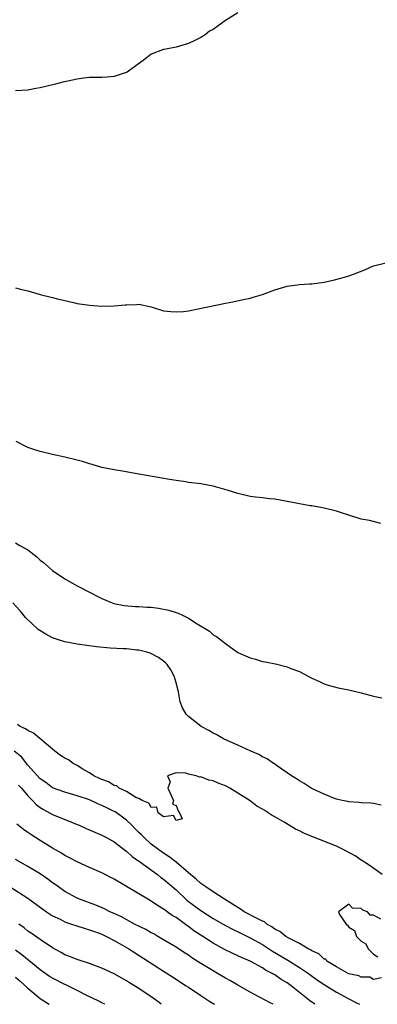
# Model space of a CAD drawing. Units: inches. Extents: x 2580000 to 2583000, y 1539000 to 1542000.
# Drawn here: x 2582534 to 2582592, y 1539000 to 1539159 of the extents above; entities that cross this region are included whole.
import ezdxf

# ---------------------------------------------------------------- set-up
doc = ezdxf.new("R2010")
doc.units = ezdxf.units.IN
doc.header["$MEASUREMENT"] = 0
doc.layers.add('LD25801539_2ft', color=115, linetype='Continuous')

msp = doc.modelspace()

# ---------------------------------------------------------------- linework, layer by layer
at = {"layer": 'LD25801539_2ft'}
for points, elevation in [([(2582569, 1539160.54), (2582567, 1539159.31), (2582565, 1539157.87), (2582564.45, 1539157.55), (2582563.7, 1539157), (2582563, 1539156.54), (2582562.06, 1539156.06), (2582561, 1539155.57), (2582559, 1539154.97), (2582557.33, 1539154.67), (2582557, 1539154.6), (2582555, 1539153.83), (2582553.92, 1539153), (2582551.07, 1539150.93), (2582549, 1539150.23), (2582547.86, 1539150.14), (2582547, 1539150.1), (2582545, 1539150.07), (2582544.03, 1539149.97), (2582543, 1539149.82), (2582541.46, 1539149.46), (2582540.69, 1539149.31), (2582539.48, 1539149), (2582537, 1539148.41), (2582536.29, 1539148.29), (2582535, 1539148), (2582533, 1539147.9)], 7164), ([(2582533, 1539116), (2582533.82, 1539115.82), (2582535, 1539115.51), (2582537, 1539114.93), (2582539, 1539114.43), (2582539.79, 1539114.21), (2582541, 1539113.95), (2582542.38, 1539113.62), (2582543, 1539113.5), (2582545, 1539113.22), (2582547, 1539113.07), (2582549, 1539113.11), (2582550.76, 1539113.24), (2582551, 1539113.28), (2582552.68, 1539113.32), (2582553, 1539113.36), (2582554.95, 1539112.95), (2582557, 1539112.3), (2582558.16, 1539112.16), (2582559, 1539112.14), (2582560.19, 1539112.19), (2582561, 1539112.31), (2582562.59, 1539112.59), (2582567, 1539113.55), (2582568.23, 1539113.77), (2582569.89, 1539114.11), (2582571, 1539114.36), (2582571.49, 1539114.51), (2582573, 1539114.93), (2582575, 1539115.68), (2582577, 1539116.28), (2582579, 1539116.54), (2582580.64, 1539116.64), (2582581, 1539116.65), (2582583, 1539116.91), (2582584.69, 1539117.31), (2582586.28, 1539117.72), (2582587, 1539117.96), (2582587.77, 1539118.23), (2582589.67, 1539119), (2582591, 1539119.6), (2582593, 1539120.08)], 7166), ([(2582592.16, 1539077.84), (2582590.32, 1539078.32), (2582589, 1539078.56), (2582587.16, 1539079.16), (2582587, 1539079.19), (2582585.64, 1539079.64), (2582585, 1539079.83), (2582583, 1539080.34), (2582582.42, 1539080.42), (2582581, 1539080.71), (2582580.74, 1539080.74), (2582577, 1539081.43), (2582575, 1539081.77), (2582574.14, 1539081.86), (2582573, 1539082.01), (2582571.87, 1539082.13), (2582571, 1539082.24), (2582569, 1539082.69), (2582567.26, 1539083.26), (2582565, 1539083.91), (2582563, 1539084.26), (2582561, 1539084.52), (2582560.59, 1539084.59), (2582559, 1539084.81), (2582557.96, 1539085), (2582553, 1539085.83), (2582550.32, 1539086.32), (2582549, 1539086.54), (2582547, 1539086.94), (2582545.4, 1539087.4), (2582545, 1539087.5), (2582543.86, 1539087.87), (2582543, 1539088.11), (2582541, 1539088.61), (2582539, 1539089.02), (2582537, 1539089.49), (2582536.29, 1539089.71), (2582535, 1539090.17), (2582533.11, 1539091.11)], 7168), ([(2582533, 1539074.73), (2582533.72, 1539074.28), (2582535, 1539073.58), (2582536.47, 1539072.47), (2582537, 1539071.93), (2582537.55, 1539071.55), (2582539, 1539070.26), (2582541, 1539068.88), (2582542.22, 1539068.22), (2582543, 1539067.77), (2582543.51, 1539067.51), (2582544.45, 1539067), (2582547, 1539065.73), (2582548.65, 1539065), (2582548.91, 1539064.91), (2582550.58, 1539064.58), (2582552.43, 1539064.43), (2582553, 1539064.43), (2582554.33, 1539064.33), (2582555, 1539064.29), (2582556.15, 1539064.15), (2582557.84, 1539063.84), (2582559, 1539063.45), (2582559.36, 1539063.36), (2582560.03, 1539063), (2582561, 1539062.54), (2582562.41, 1539061.59), (2582564.4, 1539060.4), (2582565, 1539059.81), (2582565.55, 1539059.55), (2582567, 1539058.41), (2582569, 1539056.99), (2582571, 1539056.08), (2582571.86, 1539055.86), (2582573, 1539055.53), (2582573.45, 1539055.45), (2582575.11, 1539055.11), (2582577, 1539054.66), (2582577.61, 1539054.39), (2582579, 1539053.9), (2582580.89, 1539052.89), (2582581, 1539052.81), (2582582.25, 1539052.25), (2582583, 1539051.88), (2582583.66, 1539051.66), (2582585.26, 1539051.26), (2582587, 1539050.93), (2582589, 1539050.45), (2582591, 1539049.91), (2582592.35, 1539049.65)], 7170), ([(2582592.23, 1539032.23), (2582591, 1539032.52), (2582590.57, 1539032.57), (2582589, 1539032.64), (2582588.69, 1539032.69), (2582587, 1539032.78), (2582586.83, 1539032.83), (2582585.91, 1539033), (2582585, 1539033.21), (2582584.67, 1539033.33), (2582583, 1539034), (2582581.11, 1539034.89), (2582580.91, 1539035), (2582579.77, 1539035.77), (2582579, 1539036.16), (2582578.53, 1539036.53), (2582577.71, 1539037), (2582575.45, 1539038.55), (2582574.93, 1539038.93), (2582574.81, 1539039), (2582573.74, 1539039.74), (2582573, 1539040.08), (2582572.44, 1539040.44), (2582571.11, 1539041), (2582569, 1539041.98), (2582567.29, 1539042.71), (2582566.67, 1539043), (2582565.61, 1539043.61), (2582565, 1539043.9), (2582564.34, 1539044.34), (2582563.1, 1539045), (2582561, 1539046.59), (2582560.63, 1539047), (2582560.03, 1539048.03), (2582559.7, 1539049), (2582559.38, 1539050.62), (2582559, 1539052.07), (2582558.82, 1539052.82), (2582558.76, 1539053), (2582558.18, 1539054.18), (2582557.56, 1539055), (2582557.3, 1539055.3), (2582557, 1539055.55), (2582556.18, 1539056.18), (2582554.84, 1539056.84), (2582554.28, 1539057), (2582553, 1539057.33), (2582552.65, 1539057.35), (2582551, 1539057.55), (2582550.45, 1539057.55), (2582548.34, 1539057.66), (2582546.13, 1539057.86), (2582543, 1539058.3), (2582541, 1539058.68), (2582539.96, 1539059), (2582539, 1539059.34), (2582537.91, 1539059.91), (2582536.68, 1539060.68), (2582534.63, 1539062.63), (2582533.74, 1539063.74), (2582532.58, 1539065)], 7172), ([(2582592.38, 1539021), (2582590.44, 1539022.44), (2582589.53, 1539023), (2582589.23, 1539023.23), (2582589, 1539023.35), (2582588.02, 1539024.02), (2582586.17, 1539025), (2582585, 1539025.58), (2582581, 1539027.18), (2582579.73, 1539027.73), (2582579, 1539028.1), (2582578.37, 1539028.37), (2582576.52, 1539029.48), (2582575, 1539030.34), (2582574.55, 1539030.55), (2582573.95, 1539031), (2582573.37, 1539031.37), (2582573, 1539031.62), (2582572.11, 1539032.11), (2582571, 1539032.95), (2582569, 1539034.21), (2582567.71, 1539035), (2582567, 1539035.39), (2582565.81, 1539035.81), (2582565, 1539036.21), (2582564.29, 1539036.29), (2582563, 1539036.83), (2582562.8, 1539036.8), (2582562.25, 1539037), (2582561, 1539037.27), (2582560.58, 1539037.42), (2582559, 1539037.5), (2582557.6, 1539037), (2582558.04, 1539036.04), (2582557.67, 1539035), (2582558.58, 1539033), (2582558.43, 1539032.43), (2582559, 1539032.17), (2582559.34, 1539031.34), (2582559.54, 1539031), (2582559.99, 1539030.01), (2582559, 1539029.74), (2582558.58, 1539030.58), (2582557, 1539030.36), (2582556.11, 1539031), (2582555.92, 1539031.92), (2582555, 1539031.88), (2582554.59, 1539032.59), (2582553.54, 1539033), (2582553, 1539033.33), (2582552.5, 1539033.51), (2582551, 1539034.46), (2582549.8, 1539035), (2582549.39, 1539035.39), (2582549, 1539035.42), (2582548.05, 1539036.05), (2582547, 1539036.38), (2582546.59, 1539036.59), (2582545.68, 1539037), (2582545, 1539037.47), (2582543.9, 1539038.1), (2582543, 1539038.65), (2582542.34, 1539039), (2582541.56, 1539039.56), (2582541, 1539039.84), (2582540.31, 1539040.31), (2582539.38, 1539041), (2582539, 1539041.3), (2582535.91, 1539043.91), (2582535, 1539044.32), (2582534.62, 1539044.62), (2582533.78, 1539045), (2582533.33, 1539045.33)], 7174), ([(2582592.29, 1539004.29), (2582591, 1539003.99), (2582590.38, 1539004.38), (2582589, 1539004.39), (2582588.61, 1539004.61), (2582587, 1539004.95), (2582586.89, 1539005), (2582585, 1539006.07), (2582583.45, 1539007), (2582583.29, 1539007.29), (2582583, 1539007.32), (2582582.16, 1539008.16), (2582581, 1539008.65), (2582580.79, 1539008.8), (2582580.39, 1539009), (2582579, 1539009.84), (2582577.3, 1539010.7), (2582576.8, 1539011), (2582575.81, 1539011.81), (2582575, 1539012.19), (2582574.53, 1539012.53), (2582573.7, 1539013), (2582573.33, 1539013.33), (2582573, 1539013.44), (2582572.12, 1539013.88), (2582570.04, 1539015), (2582569.43, 1539015.43), (2582569, 1539015.65), (2582566.87, 1539017), (2582565, 1539018.21), (2582563.82, 1539019), (2582563.35, 1539019.35), (2582563, 1539019.57), (2582562.24, 1539020.24), (2582561, 1539021.27), (2582559, 1539023), (2582557.9, 1539023.9), (2582557, 1539024.45), (2582556.23, 1539025), (2582555, 1539025.93), (2582553.82, 1539027), (2582553.42, 1539027.42), (2582553, 1539027.81), (2582552.4, 1539028.4), (2582551.84, 1539029), (2582551, 1539029.8), (2582550.32, 1539030.32), (2582549.15, 1539031.15), (2582549, 1539031.24), (2582547.8, 1539031.8), (2582547, 1539032.21), (2582546.43, 1539032.43), (2582545, 1539033.09), (2582543, 1539033.78), (2582541, 1539034.33), (2582539, 1539035.04), (2582537.89, 1539035.89), (2582537, 1539036.52), (2582535, 1539038.74), (2582534.78, 1539039), (2582534, 1539040), (2582532.78, 1539041)], 7176), ([(2582533.51, 1539035.51), (2582533.97, 1539035), (2582535, 1539033.76), (2582535.75, 1539033), (2582536.34, 1539032.34), (2582537, 1539031.87), (2582537.52, 1539031.52), (2582538.52, 1539031), (2582539, 1539030.71), (2582541, 1539029.91), (2582541.67, 1539029.67), (2582543, 1539029.14), (2582543.34, 1539029), (2582544.47, 1539028.47), (2582545.85, 1539027.85), (2582547, 1539027.38), (2582547.73, 1539027), (2582549, 1539026.29), (2582550.86, 1539024.86), (2582551, 1539024.78), (2582551.91, 1539023.91), (2582553, 1539023.2), (2582553.11, 1539023.11), (2582556.02, 1539021), (2582556.55, 1539020.55), (2582557, 1539020.25), (2582559, 1539018.52), (2582560.83, 1539016.83), (2582563, 1539015.17), (2582565, 1539013.91), (2582567, 1539012.76), (2582568.15, 1539012.15), (2582569.5, 1539011.5), (2582571, 1539010.79), (2582573, 1539009.68), (2582574.63, 1539008.63), (2582577.14, 1539007.14), (2582579, 1539005.98), (2582580.48, 1539005), (2582581.93, 1539003.93), (2582583, 1539003.2), (2582585, 1539001.94), (2582587, 1539000.88), (2582588.26, 1539000.26), (2582588.7, 1539000)], 7178), ([(2582581.51, 1539000), (2582580.61, 1539000.61), (2582577.65, 1539003), (2582577, 1539003.46), (2582576.02, 1539004.02), (2582575, 1539004.75), (2582574.83, 1539004.83), (2582574.58, 1539005), (2582573.52, 1539005.52), (2582573, 1539005.88), (2582571, 1539007), (2582569.59, 1539007.59), (2582569, 1539007.87), (2582568.2, 1539008.2), (2582566.86, 1539008.86), (2582565, 1539009.89), (2582563.35, 1539011), (2582561.91, 1539011.91), (2582561, 1539012.62), (2582560.76, 1539012.76), (2582559, 1539014.03), (2582558.39, 1539014.39), (2582557.56, 1539015), (2582557.22, 1539015.22), (2582557, 1539015.42), (2582555.99, 1539015.99), (2582555, 1539016.69), (2582554.45, 1539017), (2582549, 1539020.29), (2582547, 1539021.31), (2582545, 1539022.17), (2582543, 1539023.06), (2582541.74, 1539023.74), (2582541, 1539024.11), (2582540.46, 1539024.46), (2582539, 1539025.28), (2582537, 1539026.51), (2582535.48, 1539027.48), (2582535, 1539027.83), (2582534.31, 1539028.31), (2582533.19, 1539029.19)], 7180), ([(2582574.74, 1539000), (2582574.26, 1539000.26), (2582571, 1539001.98), (2582569, 1539003.11), (2582567.82, 1539003.82), (2582567, 1539004.25), (2582565.73, 1539005), (2582565, 1539005.4), (2582563, 1539006.63), (2582561.55, 1539007.55), (2582561, 1539007.94), (2582560.35, 1539008.35), (2582559, 1539009.23), (2582557, 1539010.44), (2582556.06, 1539011), (2582555.39, 1539011.39), (2582555, 1539011.59), (2582554.1, 1539012.1), (2582552.3, 1539013), (2582550.15, 1539014.15), (2582549, 1539014.69), (2582548.28, 1539015), (2582547.44, 1539015.44), (2582546.03, 1539016.03), (2582543.36, 1539017), (2582543, 1539017.16), (2582541, 1539018.27), (2582539.95, 1539019), (2582539.4, 1539019.4), (2582539, 1539019.67), (2582538.25, 1539020.25), (2582537, 1539021.11), (2582535, 1539022.32), (2582533, 1539023.45)], 7182), ([(2582532.15, 1539019), (2582535, 1539017.17), (2582537.41, 1539015.41), (2582538, 1539015), (2582539, 1539014.35), (2582540.24, 1539013.76), (2582541, 1539013.37), (2582541.26, 1539013.26), (2582542.08, 1539013), (2582542.75, 1539012.75), (2582544.26, 1539012.26), (2582545, 1539012.07), (2582545.77, 1539011.77), (2582547, 1539011.34), (2582547.73, 1539011), (2582549, 1539010.33), (2582549.84, 1539009.84), (2582551.35, 1539009), (2582557, 1539005.34), (2582558.44, 1539004.44), (2582560.65, 1539003), (2582561, 1539002.75), (2582563, 1539001.4), (2582564.46, 1539000.46), (2582565, 1539000.15), (2582565.24, 1539000)], 7184), ([(2582592.2, 1539013.8), (2582591, 1539014.44), (2582590.43, 1539014.43), (2582590.03, 1539015), (2582589.26, 1539015.26), (2582589, 1539015.53), (2582587.58, 1539015.58), (2582587, 1539016.19), (2582585.31, 1539015), (2582585.46, 1539014.54), (2582586.56, 1539013), (2582586.8, 1539012.8), (2582587, 1539012.48), (2582587.93, 1539011.93), (2582588.22, 1539011), (2582589, 1539010.23), (2582589.77, 1539009.77), (2582590.15, 1539009), (2582590.55, 1539008.55), (2582591, 1539008.14), (2582591.67, 1539007.67)], 7176), ([(2582556.61, 1539000), (2582556.27, 1539000.27), (2582555.3, 1539001), (2582553, 1539002.56), (2582551.49, 1539003.49), (2582551, 1539003.81), (2582550.22, 1539004.22), (2582549, 1539004.93), (2582547, 1539005.86), (2582545.67, 1539006.33), (2582545, 1539006.59), (2582543, 1539007.23), (2582541.76, 1539007.76), (2582541, 1539008.03), (2582540.4, 1539008.4), (2582539, 1539009.14), (2582537, 1539010.49), (2582535.52, 1539011.52), (2582535, 1539011.87), (2582534.38, 1539012.38), (2582533.52, 1539013)], 7186), ([(2582547.48, 1539000), (2582547, 1539000.22), (2582546.5, 1539000.5), (2582544.57, 1539001.43), (2582543, 1539002.22), (2582541.14, 1539003.14), (2582541, 1539003.2), (2582539, 1539004.22), (2582538.52, 1539004.52), (2582537, 1539005.58), (2582534.01, 1539008.01), (2582533, 1539008.77)], 7188), ([(2582533, 1539004.42), (2582533.77, 1539003.77), (2582535, 1539002.59), (2582537, 1539000.95), (2582538.2, 1539000.2), (2582538.47, 1539000)], 7190)]:
    msp.add_lwpolyline(points, dxfattribs=dict(at, elevation=elevation))

doc.saveas('drawing.dxf')
